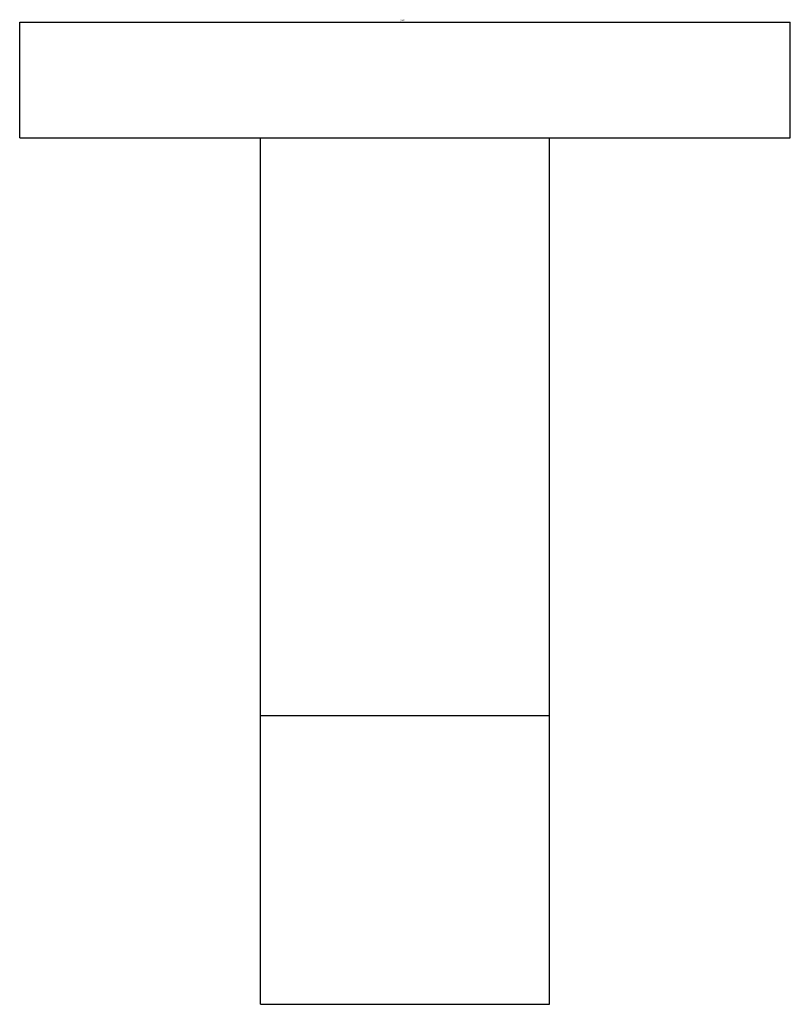
# Model space of a CAD drawing. Extents: x 7167.16 to 7168.73, y 109.28 to 111.29.
import ezdxf

# ---------------------------------------------------------------- set-up
doc = ezdxf.new("R2010")
doc.units = 0
doc.header["$LTSCALE"] = 0.64311
doc.layers.get('0').update_dxf_attribs({"color": 255, "linetype": 'CONTINUOUS'})
doc.layers.get('DEFPOINTS').update_dxf_attribs({"linetype": 'CONTINUOUS'})
doc.styles.get("Standard").update_dxf_attribs({"font": 'txt', "width": 0.8})

msp = doc.modelspace()

# ---------------------------------------------------------------- linework, layer by layer
for p, q in [((7167.1592, 111.0532), (7167.1592, 111.2894)), ((7167.1592, 111.2894), (7168.734, 111.2894)), ((7168.734, 111.0532), (7168.734, 111.2894)), ((7167.1592, 111.0532), (7168.734, 111.0532)), ((7167.6514, 109.2816), (7167.6514, 111.0532)), ((7168.2419, 109.2816), (7168.2419, 111.0532)), ((7167.6514, 109.8721), (7168.2419, 109.8721)), ((7167.6514, 109.2816), (7168.2419, 109.2816))]:
    msp.add_line(p, q)

# ---------------------------------------------------------------- texts
at = {"layer": 'DEFPOINTS'}
for tag, p, s in [('TRADENAME', (7167.936, 111.2917), 'BEZEL'), ('MODELNUMBER', (7167.9361, 111.2934), 'P32745-00'), ('PRODUCT', (7167.9361, 111.2901), 'ROBE HOOK')]:
    msp.add_attdef(tag, p, s, height=0.001, dxfattribs=at)

doc.saveas('drawing.dxf')
